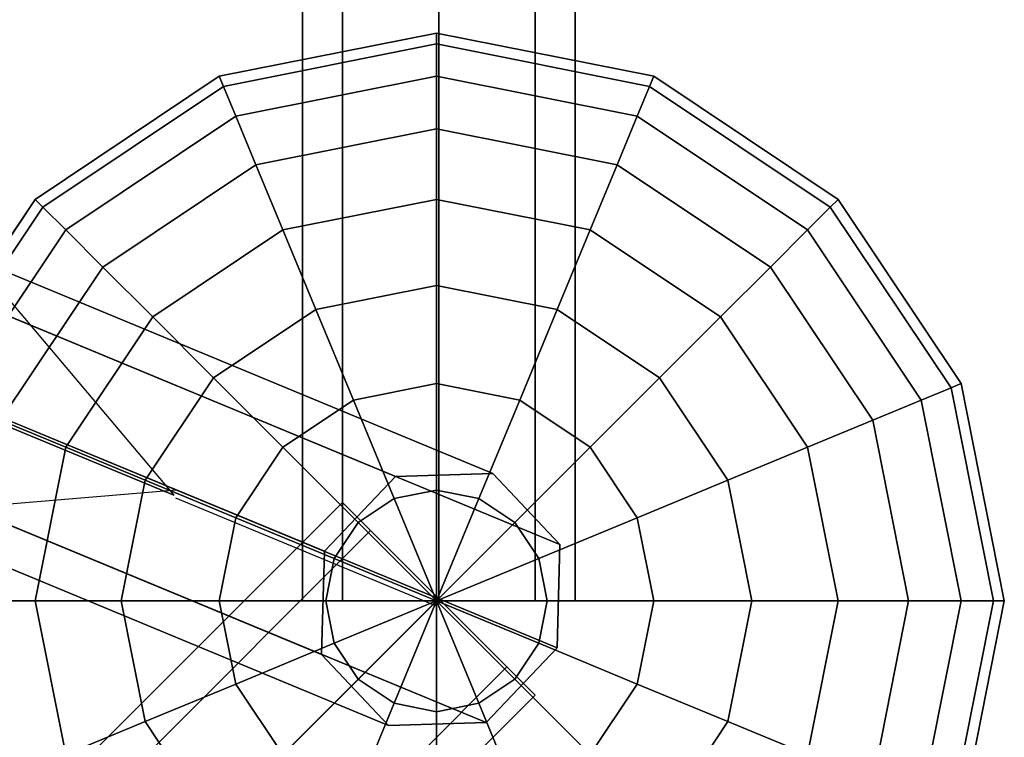
# Model space of a CAD drawing. Extents: x 2178 to 17102, y 164 to 12223.
# Drawn here: x 12146 to 12363, y 6894 to 7052 of the extents above; entities that cross this region are included whole.
import ezdxf

# ---------------------------------------------------------------- set-up
doc = ezdxf.new("R2010")
doc.units = 0
doc.header["$LTSCALE"] = 350
doc.header["$MEASUREMENT"] = 0
doc.layers.add('SPACEBALL-L-03', color=7, linetype='CONTINUOUS')

msp = doc.modelspace()

# ---------------------------------------------------------------- linework, layer by layer
at = {"layer": 'SPACEBALL-L-03'}
for p, q in [((12208.21582, 8884.34192), (12208.21582, 6924.34192)), ((12208.21582, 6924.34192), (12208.21582, 8884.34192)), ((12217.00262, 8884.34192), (12217.00262, 6924.34192)), ((12217.00262, 6924.34192), (12217.00262, 8884.34192)), ((12217.00262, 8884.34192), (12217.00262, 6924.34192)), ((12217.00262, 6924.34192), (12217.00262, 8884.34192)), ((12238.21582, 6924.34192), (12238.21582, 8884.34192)), ((12238.21582, 8884.34192), (12238.21582, 6924.34192)), ((12238.21582, 6924.34192), (12238.21582, 8884.34192)), ((12238.21582, 8884.34192), (12238.21582, 6924.34192)), ((12259.42902, 8884.34192), (12259.42902, 6924.34192)), ((12259.42902, 6924.34192), (12259.42902, 8884.34192)), ((12259.42902, 8884.34192), (12259.42902, 6924.34192)), ((12259.42902, 6924.34192), (12259.42902, 8884.34192)), ((12268.21582, 8884.34192), (12268.21582, 6924.34192)), ((12268.21582, 6924.34192), (12268.21582, 8884.34192)), ((11386.91114, 7885.89117), (12179.91218, 6947.60671)), ((12179.91218, 6947.60671), (11170.7253, 7365.62561)), ((11170.7253, 7365.62561), (12179.91218, 6947.60671)), ((11535.83789, 7238.72161), (12228.65637, 6951.7468)), ((12228.65637, 6951.7468), (11535.83789, 7238.72161)), ((12228.65637, 6951.7468), (11535.83789, 7238.72161)), ((11535.83789, 7238.72161), (12228.65637, 6951.7468)), ((12250.12619, 6952.36447), (11557.30771, 7239.33928)), ((11557.30771, 7239.33928), (12250.12619, 6952.36447)), ((12250.12619, 6952.36447), (11557.30771, 7239.33928)), ((11557.30771, 7239.33928), (12250.12619, 6952.36447)), ((12264.87088, 6936.74625), (11572.0524, 7223.72106)), ((11572.0524, 7223.72106), (12264.87088, 6936.74625)), ((11572.0524, 7223.72106), (12264.87088, 6936.74625)), ((12264.87088, 6936.74625), (11572.0524, 7223.72106)), ((12213.03816, 6935.25507), (11520.21968, 7222.22988)), ((11520.21968, 7222.22988), (12213.03816, 6935.25507)), ((12213.03816, 6935.25507), (11520.21968, 7222.22988)), ((11520.21968, 7222.22988), (12213.03816, 6935.25507)), ((12212.42049, 6912.54991), (11519.60201, 7199.52472)), ((11519.60201, 7199.52472), (12212.42049, 6912.54991)), ((12212.42049, 6912.54991), (11519.60201, 7199.52472)), ((11519.60201, 7199.52472), (12212.42049, 6912.54991)), ((12264.25321, 6914.0411), (11571.43473, 7201.01591)), ((11571.43473, 7201.01591), (12264.25321, 6914.0411)), ((12264.25321, 6914.0411), (11571.43473, 7201.01591)), ((11571.43473, 7201.01591), (12264.25321, 6914.0411)), ((12248.635, 6897.54936), (11555.81652, 7184.52418)), ((11555.81652, 7184.52418), (12248.635, 6897.54936)), ((12248.635, 6897.54936), (11555.81652, 7184.52418)), ((11555.81652, 7184.52418), (12248.635, 6897.54936)), ((12227.16518, 6896.93169), (11534.3467, 7183.90651)), ((11534.3467, 7183.90651), (12227.16518, 6896.93169)), ((12227.16518, 6896.93169), (11534.3467, 7183.90651)), ((11534.3467, 7183.90651), (12227.16518, 6896.93169)), ((12189.89616, 7039.82686), (12237.73159, 7049.34191)), ((12237.73159, 7049.34191), (12189.89616, 7039.82686)), ((12237.73159, 7049.34191), (12237.73159, 7046.94007)), ((12237.73159, 7046.94007), (12237.73159, 7049.34191)), ((12237.73159, 7046.94007), (12237.73159, 7049.34191)), ((12237.73159, 7049.34191), (12285.56702, 7039.82686)), ((12285.56702, 7039.82686), (12237.73159, 7049.34191)), ((12237.73159, 7049.34191), (12237.73159, 7046.94007)), ((12190.81531, 7037.60784), (12237.73159, 7046.94007)), ((12237.73159, 7046.94007), (12190.81531, 7037.60784)), ((12190.81531, 7037.60784), (12237.73159, 7046.94007)), ((12237.73159, 7046.94007), (12190.81531, 7037.60784)), ((12237.73159, 7046.94007), (12237.73159, 7039.82686)), ((12237.73159, 7039.82686), (12237.73159, 7046.94007)), ((12237.73159, 7039.82686), (12237.73159, 7046.94007)), ((12237.73159, 7046.94007), (12284.64788, 7037.60784)), ((12284.64788, 7037.60784), (12237.73159, 7046.94007)), ((12237.73159, 7046.94007), (12284.64788, 7037.60784)), ((12284.64788, 7037.60784), (12237.73159, 7046.94007)), ((12237.73159, 7046.94007), (12237.73159, 7039.82686)), ((12149.34324, 7012.73026), (12189.89616, 7039.82686)), ((12189.89616, 7039.82686), (12149.34324, 7012.73026)), ((12189.89616, 7039.82686), (12190.81531, 7037.60784)), ((12190.81531, 7037.60784), (12189.89616, 7039.82686)), ((12190.81531, 7037.60784), (12189.89616, 7039.82686)), ((12189.89616, 7039.82686), (12190.81531, 7037.60784)), ((12193.53742, 7031.03609), (12237.73159, 7039.82686)), ((12237.73159, 7039.82686), (12193.53742, 7031.03609)), ((12193.53742, 7031.03609), (12237.73159, 7039.82686)), ((12237.73159, 7039.82686), (12193.53742, 7031.03609)), ((12237.73159, 7039.82686), (12237.73159, 7028.27562)), ((12237.73159, 7028.27562), (12237.73159, 7039.82686)), ((12237.73159, 7028.27562), (12237.73159, 7039.82686)), ((12237.73159, 7039.82686), (12281.92577, 7031.03609)), ((12281.92577, 7031.03609), (12237.73159, 7039.82686)), ((12237.73159, 7039.82686), (12281.92577, 7031.03609)), ((12281.92577, 7031.03609), (12237.73159, 7039.82686)), ((12237.73159, 7039.82686), (12237.73159, 7028.27562)), ((12285.56702, 7039.82686), (12284.64788, 7037.60784)), ((12284.64788, 7037.60784), (12285.56702, 7039.82686)), ((12284.64788, 7037.60784), (12285.56702, 7039.82686)), ((12285.56702, 7039.82686), (12284.64788, 7037.60784)), ((12285.56702, 7039.82686), (12326.11994, 7012.73026)), ((12326.11994, 7012.73026), (12285.56702, 7039.82686)), ((12151.0416, 7011.0319), (12190.81531, 7037.60784)), ((12190.81531, 7037.60784), (12151.0416, 7011.0319)), ((12151.0416, 7011.0319), (12190.81531, 7037.60784)), ((12190.81531, 7037.60784), (12151.0416, 7011.0319)), ((12190.81531, 7037.60784), (12193.53742, 7031.03609)), ((12193.53742, 7031.03609), (12190.81531, 7037.60784)), ((12193.53742, 7031.03609), (12190.81531, 7037.60784)), ((12190.81531, 7037.60784), (12193.53742, 7031.03609)), ((12284.64788, 7037.60784), (12281.92577, 7031.03609)), ((12281.92577, 7031.03609), (12284.64788, 7037.60784)), ((12281.92577, 7031.03609), (12284.64788, 7037.60784)), ((12284.64788, 7037.60784), (12281.92577, 7031.03609)), ((12284.64788, 7037.60784), (12324.42158, 7011.0319)), ((12324.42158, 7011.0319), (12284.64788, 7037.60784)), ((12284.64788, 7037.60784), (12324.42158, 7011.0319)), ((12324.42158, 7011.0319), (12284.64788, 7037.60784)), ((12156.07141, 7006.0021), (12193.53742, 7031.03609)), ((12193.53742, 7031.03609), (12156.07141, 7006.0021)), ((12156.07141, 7006.0021), (12193.53742, 7031.03609)), ((12193.53742, 7031.03609), (12156.07141, 7006.0021)), ((12193.53742, 7031.03609), (12197.95789, 7020.36413)), ((12197.95789, 7020.36413), (12193.53742, 7031.03609)), ((12197.95789, 7020.36413), (12193.53742, 7031.03609)), ((12193.53742, 7031.03609), (12197.95789, 7020.36413)), ((12281.92577, 7031.03609), (12277.5053, 7020.36413)), ((12277.5053, 7020.36413), (12281.92577, 7031.03609)), ((12277.5053, 7020.36413), (12281.92577, 7031.03609)), ((12281.92577, 7031.03609), (12277.5053, 7020.36413)), ((12281.92577, 7031.03609), (12319.39178, 7006.0021)), ((12319.39178, 7006.0021), (12281.92577, 7031.03609)), ((12281.92577, 7031.03609), (12319.39178, 7006.0021)), ((12319.39178, 7006.0021), (12281.92577, 7031.03609)), ((12197.95789, 7020.36413), (12237.73159, 7028.27562)), ((12237.73159, 7028.27562), (12197.95789, 7020.36413)), ((12197.95789, 7020.36413), (12237.73159, 7028.27562)), ((12237.73159, 7028.27562), (12197.95789, 7020.36413)), ((12237.73159, 7028.27562), (12237.73159, 7012.73026)), ((12237.73159, 7012.73026), (12237.73159, 7028.27562)), ((12237.73159, 7012.73026), (12237.73159, 7028.27562)), ((12237.73159, 7028.27562), (12277.5053, 7020.36413)), ((12277.5053, 7020.36413), (12237.73159, 7028.27562)), ((12237.73159, 7028.27562), (12277.5053, 7020.36413)), ((12277.5053, 7020.36413), (12237.73159, 7028.27562)), ((12237.73159, 7028.27562), (12237.73159, 7012.73026)), ((12164.23937, 6997.83414), (12197.95789, 7020.36413)), ((12197.95789, 7020.36413), (12164.23937, 6997.83414)), ((12164.23937, 6997.83414), (12197.95789, 7020.36413)), ((12197.95789, 7020.36413), (12164.23937, 6997.83414)), ((12197.95789, 7020.36413), (12203.90684, 7006.0021)), ((12203.90684, 7006.0021), (12197.95789, 7020.36413)), ((12203.90684, 7006.0021), (12197.95789, 7020.36413)), ((12197.95789, 7020.36413), (12203.90684, 7006.0021)), ((12277.5053, 7020.36413), (12271.55635, 7006.0021)), ((12271.55635, 7006.0021), (12277.5053, 7020.36413)), ((12271.55635, 7006.0021), (12277.5053, 7020.36413)), ((12277.5053, 7020.36413), (12271.55635, 7006.0021)), ((12277.5053, 7020.36413), (12311.22382, 6997.83414)), ((12311.22382, 6997.83414), (12277.5053, 7020.36413)), ((12277.5053, 7020.36413), (12311.22382, 6997.83414)), ((12311.22382, 6997.83414), (12277.5053, 7020.36413)), ((12122.24665, 6972.17734), (12149.34324, 7012.73026)), ((12149.34324, 7012.73026), (12122.24665, 6972.17734)), ((12124.46566, 6971.2582), (12151.0416, 7011.0319)), ((12151.0416, 7011.0319), (12124.46566, 6971.2582)), ((12124.46566, 6971.2582), (12151.0416, 7011.0319)), ((12151.0416, 7011.0319), (12124.46566, 6971.2582)), ((12149.34324, 7012.73026), (12151.0416, 7011.0319)), ((12151.0416, 7011.0319), (12149.34324, 7012.73026)), ((12151.0416, 7011.0319), (12149.34324, 7012.73026)), ((12149.34324, 7012.73026), (12151.0416, 7011.0319)), ((12151.0416, 7011.0319), (12156.07141, 7006.0021)), ((12156.07141, 7006.0021), (12151.0416, 7011.0319)), ((12156.07141, 7006.0021), (12151.0416, 7011.0319)), ((12151.0416, 7011.0319), (12156.07141, 7006.0021)), ((12203.90684, 7006.0021), (12237.73159, 7012.73026)), ((12237.73159, 7012.73026), (12203.90684, 7006.0021)), ((12203.90684, 7006.0021), (12237.73159, 7012.73026)), ((12237.73159, 7012.73026), (12203.90684, 7006.0021)), ((12237.73159, 7012.73026), (12237.73159, 6993.78819)), ((12237.73159, 6993.78819), (12237.73159, 7012.73026)), ((12237.73159, 6993.78819), (12237.73159, 7012.73026)), ((12237.73159, 7012.73026), (12271.55635, 7006.0021)), ((12271.55635, 7006.0021), (12237.73159, 7012.73026)), ((12237.73159, 7012.73026), (12271.55635, 7006.0021)), ((12271.55635, 7006.0021), (12237.73159, 7012.73026)), ((12237.73159, 7012.73026), (12237.73159, 6993.78819)), ((12324.42158, 7011.0319), (12319.39178, 7006.0021)), ((12319.39178, 7006.0021), (12324.42158, 7011.0319)), ((12319.39178, 7006.0021), (12324.42158, 7011.0319)), ((12324.42158, 7011.0319), (12319.39178, 7006.0021)), ((12326.11994, 7012.73026), (12324.42158, 7011.0319)), ((12324.42158, 7011.0319), (12326.11994, 7012.73026)), ((12324.42158, 7011.0319), (12326.11994, 7012.73026)), ((12326.11994, 7012.73026), (12324.42158, 7011.0319)), ((12324.42158, 7011.0319), (12350.99752, 6971.2582)), ((12350.99752, 6971.2582), (12324.42158, 7011.0319)), ((12324.42158, 7011.0319), (12350.99752, 6971.2582)), ((12350.99752, 6971.2582), (12324.42158, 7011.0319)), ((12326.11994, 7012.73026), (12353.21653, 6972.17734)), ((12353.21653, 6972.17734), (12326.11994, 7012.73026)), ((12131.03742, 6968.53609), (12156.07141, 7006.0021)), ((12156.07141, 7006.0021), (12131.03742, 6968.53609)), ((12131.03742, 6968.53609), (12156.07141, 7006.0021)), ((12156.07141, 7006.0021), (12131.03742, 6968.53609)), ((12156.07141, 7006.0021), (12164.23937, 6997.83414)), ((12164.23937, 6997.83414), (12156.07141, 7006.0021)), ((12164.23937, 6997.83414), (12156.07141, 7006.0021)), ((12156.07141, 7006.0021), (12164.23937, 6997.83414)), ((12175.23159, 6986.84191), (12203.90684, 7006.0021)), ((12203.90684, 7006.0021), (12175.23159, 6986.84191)), ((12175.23159, 6986.84191), (12203.90684, 7006.0021)), ((12203.90684, 7006.0021), (12175.23159, 6986.84191)), ((12203.90684, 7006.0021), (12211.15565, 6988.50191)), ((12211.15565, 6988.50191), (12203.90684, 7006.0021)), ((12211.15565, 6988.50191), (12203.90684, 7006.0021)), ((12203.90684, 7006.0021), (12211.15565, 6988.50191)), ((12271.55635, 7006.0021), (12264.30753, 6988.50191)), ((12264.30753, 6988.50191), (12271.55635, 7006.0021)), ((12264.30753, 6988.50191), (12271.55635, 7006.0021)), ((12271.55635, 7006.0021), (12264.30753, 6988.50191)), ((12271.55635, 7006.0021), (12300.23159, 6986.84191)), ((12300.23159, 6986.84191), (12271.55635, 7006.0021)), ((12271.55635, 7006.0021), (12300.23159, 6986.84191)), ((12300.23159, 6986.84191), (12271.55635, 7006.0021)), ((12319.39178, 7006.0021), (12311.22382, 6997.83414)), ((12311.22382, 6997.83414), (12319.39178, 7006.0021)), ((12311.22382, 6997.83414), (12319.39178, 7006.0021)), ((12319.39178, 7006.0021), (12311.22382, 6997.83414)), ((12319.39178, 7006.0021), (12344.42577, 6968.53609)), ((12344.42577, 6968.53609), (12319.39178, 7006.0021)), ((12319.39178, 7006.0021), (12344.42577, 6968.53609)), ((12344.42577, 6968.53609), (12319.39178, 7006.0021)), ((12141.70937, 6964.11562), (12164.23937, 6997.83414)), ((12164.23937, 6997.83414), (12141.70937, 6964.11562)), ((12141.70937, 6964.11562), (12164.23937, 6997.83414)), ((12164.23937, 6997.83414), (12141.70937, 6964.11562)), ((12164.23937, 6997.83414), (12175.23159, 6986.84191)), ((12175.23159, 6986.84191), (12164.23937, 6997.83414)), ((12175.23159, 6986.84191), (12164.23937, 6997.83414)), ((12164.23937, 6997.83414), (12175.23159, 6986.84191)), ((12311.22382, 6997.83414), (12300.23159, 6986.84191)), ((12300.23159, 6986.84191), (12311.22382, 6997.83414)), ((12300.23159, 6986.84191), (12311.22382, 6997.83414)), ((12311.22382, 6997.83414), (12300.23159, 6986.84191)), ((12311.22382, 6997.83414), (12333.75381, 6964.11562)), ((12333.75381, 6964.11562), (12311.22382, 6997.83414)), ((12311.22382, 6997.83414), (12333.75381, 6964.11562)), ((12333.75381, 6964.11562), (12311.22382, 6997.83414)), ((12211.15565, 6988.50191), (12237.73159, 6993.78819)), ((12237.73159, 6993.78819), (12211.15565, 6988.50191)), ((12211.15565, 6988.50191), (12237.73159, 6993.78819)), ((12237.73159, 6993.78819), (12211.15565, 6988.50191)), ((12237.73159, 6993.78819), (12237.73159, 6972.17734)), ((12237.73159, 6972.17734), (12237.73159, 6993.78819)), ((12237.73159, 6972.17734), (12237.73159, 6993.78819)), ((12237.73159, 6993.78819), (12264.30753, 6988.50191)), ((12264.30753, 6988.50191), (12237.73159, 6993.78819)), ((12237.73159, 6993.78819), (12264.30753, 6988.50191)), ((12264.30753, 6988.50191), (12237.73159, 6993.78819)), ((12237.73159, 6993.78819), (12237.73159, 6972.17734)), ((12188.62566, 6973.44785), (12211.15565, 6988.50191)), ((12211.15565, 6988.50191), (12188.62566, 6973.44785)), ((12188.62566, 6973.44785), (12211.15565, 6988.50191)), ((12211.15565, 6988.50191), (12188.62566, 6973.44785)), ((12211.15565, 6988.50191), (12219.42577, 6968.53609)), ((12219.42577, 6968.53609), (12211.15565, 6988.50191)), ((12219.42577, 6968.53609), (12211.15565, 6988.50191)), ((12211.15565, 6988.50191), (12219.42577, 6968.53609)), ((12264.30753, 6988.50191), (12256.03742, 6968.53609)), ((12256.03742, 6968.53609), (12264.30753, 6988.50191)), ((12256.03742, 6968.53609), (12264.30753, 6988.50191)), ((12264.30753, 6988.50191), (12256.03742, 6968.53609)), ((12264.30753, 6988.50191), (12286.83753, 6973.44785)), ((12286.83753, 6973.44785), (12264.30753, 6988.50191)), ((12264.30753, 6988.50191), (12286.83753, 6973.44785)), ((12286.83753, 6973.44785), (12264.30753, 6988.50191)), ((12156.07141, 6958.16667), (12175.23159, 6986.84191)), ((12175.23159, 6986.84191), (12156.07141, 6958.16667)), ((12156.07141, 6958.16667), (12175.23159, 6986.84191)), ((12175.23159, 6986.84191), (12156.07141, 6958.16667)), ((12175.23159, 6986.84191), (12188.62566, 6973.44785)), ((12188.62566, 6973.44785), (12175.23159, 6986.84191)), ((12188.62566, 6973.44785), (12175.23159, 6986.84191)), ((12175.23159, 6986.84191), (12188.62566, 6973.44785)), ((12300.23159, 6986.84191), (12286.83753, 6973.44785)), ((12286.83753, 6973.44785), (12300.23159, 6986.84191)), ((12286.83753, 6973.44785), (12300.23159, 6986.84191)), ((12300.23159, 6986.84191), (12286.83753, 6973.44785)), ((12300.23159, 6986.84191), (12319.39178, 6958.16667)), ((12319.39178, 6958.16667), (12300.23159, 6986.84191)), ((12300.23159, 6986.84191), (12319.39178, 6958.16667)), ((12319.39178, 6958.16667), (12300.23159, 6986.84191)), ((12173.5716, 6950.91785), (12188.62566, 6973.44785)), ((12188.62566, 6973.44785), (12173.5716, 6950.91785)), ((12173.5716, 6950.91785), (12188.62566, 6973.44785)), ((12188.62566, 6973.44785), (12173.5716, 6950.91785)), ((12188.62566, 6973.44785), (12203.90684, 6958.16667)), ((12203.90684, 6958.16667), (12188.62566, 6973.44785)), ((12203.90684, 6958.16667), (12188.62566, 6973.44785)), ((12188.62566, 6973.44785), (12203.90684, 6958.16667)), ((12219.42577, 6968.53609), (12237.73159, 6972.17734)), ((12237.73159, 6972.17734), (12219.42577, 6968.53609)), ((12219.42577, 6968.53609), (12237.73159, 6972.17734)), ((12237.73159, 6972.17734), (12219.42577, 6968.53609)), ((12237.73159, 6972.17734), (12237.73159, 6948.7282)), ((12237.73159, 6948.7282), (12237.73159, 6972.17734)), ((12237.73159, 6948.7282), (12237.73159, 6972.17734)), ((12237.73159, 6972.17734), (12256.03742, 6968.53609)), ((12256.03742, 6968.53609), (12237.73159, 6972.17734)), ((12237.73159, 6972.17734), (12256.03742, 6968.53609)), ((12256.03742, 6968.53609), (12237.73159, 6972.17734)), ((12237.73159, 6972.17734), (12237.73159, 6948.7282)), ((12286.83753, 6973.44785), (12271.55635, 6958.16667)), ((12271.55635, 6958.16667), (12286.83753, 6973.44785)), ((12271.55635, 6958.16667), (12286.83753, 6973.44785)), ((12286.83753, 6973.44785), (12271.55635, 6958.16667)), ((12286.83753, 6973.44785), (12301.89159, 6950.91785)), ((12301.89159, 6950.91785), (12286.83753, 6973.44785)), ((12286.83753, 6973.44785), (12301.89159, 6950.91785)), ((12301.89159, 6950.91785), (12286.83753, 6973.44785)), ((12353.21653, 6972.17734), (12350.99752, 6971.2582)), ((12350.99752, 6971.2582), (12353.21653, 6972.17734)), ((12350.99752, 6971.2582), (12353.21653, 6972.17734)), ((12353.21653, 6972.17734), (12350.99752, 6971.2582)), ((12353.21653, 6972.17734), (12362.73159, 6924.34191)), ((12362.73159, 6924.34191), (12353.21653, 6972.17734)), ((12350.99752, 6971.2582), (12344.42577, 6968.53609)), ((12344.42577, 6968.53609), (12350.99752, 6971.2582)), ((12344.42577, 6968.53609), (12350.99752, 6971.2582)), ((12350.99752, 6971.2582), (12344.42577, 6968.53609)), ((12350.99752, 6971.2582), (12360.32975, 6924.34191)), ((12360.32975, 6924.34191), (12350.99752, 6971.2582)), ((12350.99752, 6971.2582), (12360.32975, 6924.34191)), ((12360.32975, 6924.34191), (12350.99752, 6971.2582)), ((12203.90684, 6958.16667), (12219.42577, 6968.53609)), ((12219.42577, 6968.53609), (12203.90684, 6958.16667)), ((12203.90684, 6958.16667), (12219.42577, 6968.53609)), ((12219.42577, 6968.53609), (12203.90684, 6958.16667)), ((12219.42577, 6968.53609), (12228.39936, 6946.87191)), ((12228.39936, 6946.87191), (12219.42577, 6968.53609)), ((12228.39936, 6946.87191), (12219.42577, 6968.53609)), ((12219.42577, 6968.53609), (12228.39936, 6946.87191)), ((12256.03742, 6968.53609), (12247.06382, 6946.87191)), ((12247.06382, 6946.87191), (12256.03742, 6968.53609)), ((12247.06382, 6946.87191), (12256.03742, 6968.53609)), ((12256.03742, 6968.53609), (12247.06382, 6946.87191)), ((12256.03742, 6968.53609), (12271.55635, 6958.16667)), ((12271.55635, 6958.16667), (12256.03742, 6968.53609)), ((12256.03742, 6968.53609), (12271.55635, 6958.16667)), ((12271.55635, 6958.16667), (12256.03742, 6968.53609)), ((12344.42577, 6968.53609), (12333.75381, 6964.11562)), ((12333.75381, 6964.11562), (12344.42577, 6968.53609)), ((12333.75381, 6964.11562), (12344.42577, 6968.53609)), ((12344.42577, 6968.53609), (12333.75381, 6964.11562)), ((12344.42577, 6968.53609), (12353.21653, 6924.34191)), ((12353.21653, 6924.34191), (12344.42577, 6968.53609)), ((12344.42577, 6968.53609), (12353.21653, 6924.34191)), ((12353.21653, 6924.34191), (12344.42577, 6968.53609)), ((12156.07141, 6958.16667), (12141.70937, 6964.11562)), ((12141.70937, 6964.11562), (12156.07141, 6958.16667)), ((12141.70937, 6964.11562), (12156.07141, 6958.16667)), ((12156.07141, 6958.16667), (12141.70937, 6964.11562)), ((12333.75381, 6964.11562), (12319.39178, 6958.16667)), ((12319.39178, 6958.16667), (12333.75381, 6964.11562)), ((12319.39178, 6958.16667), (12333.75381, 6964.11562)), ((12333.75381, 6964.11562), (12319.39178, 6958.16667)), ((12333.75381, 6964.11562), (12341.66529, 6924.34191)), ((12341.66529, 6924.34191), (12333.75381, 6964.11562)), ((12333.75381, 6964.11562), (12341.66529, 6924.34191)), ((12341.66529, 6924.34191), (12333.75381, 6964.11562)), ((12149.34324, 6924.34191), (12156.07141, 6958.16667)), ((12156.07141, 6958.16667), (12149.34324, 6924.34191)), ((12149.34324, 6924.34191), (12156.07141, 6958.16667)), ((12156.07141, 6958.16667), (12149.34324, 6924.34191)), ((12173.5716, 6950.91785), (12156.07141, 6958.16667)), ((12156.07141, 6958.16667), (12173.5716, 6950.91785)), ((12156.07141, 6958.16667), (12173.5716, 6950.91785)), ((12173.5716, 6950.91785), (12156.07141, 6958.16667)), ((12193.53742, 6942.64774), (12203.90684, 6958.16667)), ((12203.90684, 6958.16667), (12193.53742, 6942.64774)), ((12193.53742, 6942.64774), (12203.90684, 6958.16667)), ((12203.90684, 6958.16667), (12193.53742, 6942.64774)), ((12203.90684, 6958.16667), (12220.48788, 6941.58563)), ((12220.48788, 6941.58563), (12203.90684, 6958.16667)), ((12220.48788, 6941.58563), (12203.90684, 6958.16667)), ((12203.90684, 6958.16667), (12220.48788, 6941.58563)), ((12271.55635, 6958.16667), (12254.9753, 6941.58563)), ((12254.9753, 6941.58563), (12271.55635, 6958.16667)), ((12254.9753, 6941.58563), (12271.55635, 6958.16667)), ((12271.55635, 6958.16667), (12254.9753, 6941.58563)), ((12271.55635, 6958.16667), (12281.92577, 6942.64774)), ((12281.92577, 6942.64774), (12271.55635, 6958.16667)), ((12271.55635, 6958.16667), (12281.92577, 6942.64774)), ((12281.92577, 6942.64774), (12271.55635, 6958.16667)), ((12319.39178, 6958.16667), (12301.89159, 6950.91785)), ((12301.89159, 6950.91785), (12319.39178, 6958.16667)), ((12301.89159, 6950.91785), (12319.39178, 6958.16667)), ((12319.39178, 6958.16667), (12301.89159, 6950.91785)), ((12319.39178, 6958.16667), (12326.11994, 6924.34191)), ((12326.11994, 6924.34191), (12319.39178, 6958.16667)), ((12319.39178, 6958.16667), (12326.11994, 6924.34191)), ((12326.11994, 6924.34191), (12319.39178, 6958.16667)), ((12228.65637, 6951.7468), (12250.12619, 6952.36447)), ((12250.12619, 6952.36447), (12228.65637, 6951.7468)), ((12250.12619, 6952.36447), (12264.87088, 6936.74625)), ((12264.87088, 6936.74625), (12250.12619, 6952.36447)), ((12168.28531, 6924.34191), (12173.5716, 6950.91785)), ((12173.5716, 6950.91785), (12168.28531, 6924.34191)), ((12168.28531, 6924.34191), (12173.5716, 6950.91785)), ((12173.5716, 6950.91785), (12168.28531, 6924.34191)), ((12193.53742, 6942.64774), (12173.5716, 6950.91785)), ((12173.5716, 6950.91785), (12193.53742, 6942.64774)), ((12173.5716, 6950.91785), (12193.53742, 6942.64774)), ((12193.53742, 6942.64774), (12173.5716, 6950.91785)), ((12213.03816, 6935.25507), (12228.65637, 6951.7468)), ((12228.65637, 6951.7468), (12213.03816, 6935.25507)), ((12301.89159, 6950.91785), (12281.92577, 6942.64774)), ((12281.92577, 6942.64774), (12301.89159, 6950.91785)), ((12281.92577, 6942.64774), (12301.89159, 6950.91785)), ((12301.89159, 6950.91785), (12281.92577, 6942.64774)), ((12301.89159, 6950.91785), (12307.17787, 6924.34191)), ((12307.17787, 6924.34191), (12301.89159, 6950.91785)), ((12301.89159, 6950.91785), (12307.17787, 6924.34191)), ((12307.17787, 6924.34191), (12301.89159, 6950.91785)), ((10956.19269, 6846.04484), (12180.39641, 6948.77572)), ((12228.39936, 6946.87191), (12237.73159, 6948.7282)), ((12237.73159, 6948.7282), (12228.39936, 6946.87191)), ((12228.39936, 6946.87191), (12237.73159, 6948.7282)), ((12237.73159, 6948.7282), (12228.39936, 6946.87191)), ((12237.73159, 6948.7282), (12237.73159, 6924.34191)), ((12237.73159, 6924.34191), (12237.73159, 6948.7282)), ((12237.73159, 6924.34191), (12237.73159, 6948.7282)), ((12237.73159, 6948.7282), (12247.06382, 6946.87191)), ((12247.06382, 6946.87191), (12237.73159, 6948.7282)), ((12237.73159, 6948.7282), (12247.06382, 6946.87191)), ((12247.06382, 6946.87191), (12237.73159, 6948.7282)), ((12237.73159, 6948.7282), (12237.73159, 6924.34191)), ((10831.05638, 5560.0931), (12216.98567, 6946.02239)), ((12216.98567, 6946.02239), (10831.05638, 5560.0931)), ((12237.7316, 6923.1729), (12180.3338, 6946.97135)), ((12223.19887, 6939.80919), (12216.98567, 6946.02239)), ((12216.98567, 6946.02239), (12223.19887, 6939.80919)), ((12220.48788, 6941.58563), (12228.39936, 6946.87191)), ((12228.39936, 6946.87191), (12220.48788, 6941.58563)), ((12220.48788, 6941.58563), (12228.39936, 6946.87191)), ((12228.39936, 6946.87191), (12220.48788, 6941.58563)), ((12228.39936, 6946.87191), (12237.73159, 6924.34191)), ((12237.73159, 6924.34191), (12228.39936, 6946.87191)), ((12237.73159, 6924.34191), (12228.39936, 6946.87191)), ((12228.39936, 6946.87191), (12237.73159, 6924.34191)), ((12247.06382, 6946.87191), (12237.73159, 6924.34191)), ((12237.73159, 6924.34191), (12247.06382, 6946.87191)), ((12237.73159, 6924.34191), (12247.06382, 6946.87191)), ((12247.06382, 6946.87191), (12237.73159, 6924.34191)), ((12247.06382, 6946.87191), (12254.9753, 6941.58563)), ((12254.9753, 6941.58563), (12247.06382, 6946.87191)), ((12247.06382, 6946.87191), (12254.9753, 6941.58563)), ((12254.9753, 6941.58563), (12247.06382, 6946.87191)), ((12189.89616, 6924.34191), (12193.53742, 6942.64774)), ((12193.53742, 6942.64774), (12189.89616, 6924.34191)), ((12189.89616, 6924.34191), (12193.53742, 6942.64774)), ((12193.53742, 6942.64774), (12189.89616, 6924.34191)), ((12215.2016, 6933.67414), (12193.53742, 6942.64774)), ((12193.53742, 6942.64774), (12215.2016, 6933.67414)), ((12193.53742, 6942.64774), (12215.2016, 6933.67414)), ((12215.2016, 6933.67414), (12193.53742, 6942.64774)), ((12215.2016, 6933.67414), (12220.48788, 6941.58563)), ((12220.48788, 6941.58563), (12215.2016, 6933.67414)), ((12215.2016, 6933.67414), (12220.48788, 6941.58563)), ((12220.48788, 6941.58563), (12215.2016, 6933.67414)), ((12220.48788, 6941.58563), (12237.73159, 6924.34191)), ((12237.73159, 6924.34191), (12220.48788, 6941.58563)), ((12237.73159, 6924.34191), (12220.48788, 6941.58563)), ((12220.48788, 6941.58563), (12237.73159, 6924.34191)), ((12254.9753, 6941.58563), (12237.73159, 6924.34191)), ((12237.73159, 6924.34191), (12254.9753, 6941.58563)), ((12237.73159, 6924.34191), (12254.9753, 6941.58563)), ((12254.9753, 6941.58563), (12237.73159, 6924.34191)), ((12254.9753, 6941.58563), (12260.26159, 6933.67414)), ((12260.26159, 6933.67414), (12254.9753, 6941.58563)), ((12254.9753, 6941.58563), (12260.26159, 6933.67414)), ((12260.26159, 6933.67414), (12254.9753, 6941.58563)), ((12281.92577, 6942.64774), (12260.26159, 6933.67414)), ((12260.26159, 6933.67414), (12281.92577, 6942.64774)), ((12260.26159, 6933.67414), (12281.92577, 6942.64774)), ((12281.92577, 6942.64774), (12260.26159, 6933.67414)), ((12281.92577, 6942.64774), (12285.56702, 6924.34191)), ((12285.56702, 6924.34191), (12281.92577, 6942.64774)), ((12281.92577, 6942.64774), (12285.56702, 6924.34191)), ((12285.56702, 6924.34191), (12281.92577, 6942.64774)), ((10837.26958, 5553.8799), (12223.19887, 6939.80919)), ((12223.19887, 6939.80919), (10837.26958, 5553.8799)), ((10837.26958, 5553.8799), (12223.19887, 6939.80919)), ((12223.19887, 6939.80919), (10837.26958, 5553.8799)), ((12238.19887, 6924.80919), (12223.19887, 6939.80919)), ((12223.19887, 6939.80919), (12238.19887, 6924.80919)), ((12212.42049, 6912.54991), (12213.03816, 6935.25507)), ((12213.03816, 6935.25507), (12212.42049, 6912.54991)), ((12264.87088, 6936.74625), (12264.25321, 6914.0411)), ((12264.25321, 6914.0411), (12264.87088, 6936.74625)), ((12213.3453, 6924.34191), (12215.2016, 6933.67414)), ((12215.2016, 6933.67414), (12213.3453, 6924.34191)), ((12213.3453, 6924.34191), (12215.2016, 6933.67414)), ((12215.2016, 6933.67414), (12213.3453, 6924.34191)), ((12237.73159, 6924.34191), (12215.2016, 6933.67414)), ((12215.2016, 6933.67414), (12237.73159, 6924.34191)), ((12215.2016, 6933.67414), (12237.73159, 6924.34191)), ((12237.73159, 6924.34191), (12215.2016, 6933.67414)), ((12260.26159, 6933.67414), (12237.73159, 6924.34191)), ((12237.73159, 6924.34191), (12260.26159, 6933.67414)), ((12237.73159, 6924.34191), (12260.26159, 6933.67414)), ((12260.26159, 6933.67414), (12237.73159, 6924.34191)), ((12260.26159, 6933.67414), (12262.11788, 6924.34191)), ((12262.11788, 6924.34191), (12260.26159, 6933.67414)), ((12260.26159, 6933.67414), (12262.11788, 6924.34191)), ((12262.11788, 6924.34191), (12260.26159, 6933.67414)), ((12238.19887, 6924.80919), (10852.26958, 5538.8799)), ((10852.26958, 5538.8799), (12238.19887, 6924.80919)), ((12238.19887, 6924.80919), (10852.26958, 5538.8799)), ((10852.26958, 5538.8799), (12238.19887, 6924.80919)), ((12133.79789, 6924.34191), (12149.34324, 6924.34191)), ((12149.34324, 6924.34191), (12133.79789, 6924.34191)), ((12149.34324, 6924.34191), (12133.79789, 6924.34191)), ((12133.79789, 6924.34191), (12149.34324, 6924.34191)), ((12149.34324, 6924.34191), (12168.28531, 6924.34191)), ((12156.07141, 6890.51716), (12149.34324, 6924.34191)), ((12149.34324, 6924.34191), (12156.07141, 6890.51716)), ((12156.07141, 6890.51716), (12149.34324, 6924.34191)), ((12168.28531, 6924.34191), (12149.34324, 6924.34191)), ((12149.34324, 6924.34191), (12156.07141, 6890.51716)), ((12168.28531, 6924.34191), (12149.34324, 6924.34191)), ((12149.34324, 6924.34191), (12168.28531, 6924.34191)), ((12168.28531, 6924.34191), (12189.89616, 6924.34191)), ((12173.5716, 6897.76597), (12168.28531, 6924.34191)), ((12168.28531, 6924.34191), (12173.5716, 6897.76597)), ((12173.5716, 6897.76597), (12168.28531, 6924.34191)), ((12189.89616, 6924.34191), (12168.28531, 6924.34191)), ((12168.28531, 6924.34191), (12173.5716, 6897.76597)), ((12189.89616, 6924.34191), (12168.28531, 6924.34191)), ((12168.28531, 6924.34191), (12189.89616, 6924.34191)), ((12189.89616, 6924.34191), (12213.3453, 6924.34191)), ((12193.53742, 6906.03609), (12189.89616, 6924.34191)), ((12189.89616, 6924.34191), (12193.53742, 6906.03609)), ((12193.53742, 6906.03609), (12189.89616, 6924.34191)), ((12213.3453, 6924.34191), (12189.89616, 6924.34191)), ((12189.89616, 6924.34191), (12193.53742, 6906.03609)), ((12213.3453, 6924.34191), (12189.89616, 6924.34191)), ((12189.89616, 6924.34191), (12213.3453, 6924.34191)), ((12208.21582, 6924.34192), (12217.00262, 6924.34192)), ((12217.00262, 6924.34192), (12208.21582, 6924.34192)), ((12213.3453, 6924.34191), (12237.73159, 6924.34191)), ((12215.2016, 6915.00968), (12213.3453, 6924.34191)), ((12213.3453, 6924.34191), (12215.2016, 6915.00968)), ((12215.2016, 6915.00968), (12213.3453, 6924.34191)), ((12237.73159, 6924.34191), (12213.3453, 6924.34191)), ((12213.3453, 6924.34191), (12215.2016, 6915.00968)), ((12237.73159, 6924.34191), (12213.3453, 6924.34191)), ((12213.3453, 6924.34191), (12237.73159, 6924.34191)), ((12215.2016, 6915.00968), (12237.73159, 6924.34191)), ((12237.73159, 6924.34191), (12215.2016, 6915.00968)), ((12237.73159, 6924.34191), (12215.2016, 6915.00968)), ((12215.2016, 6915.00968), (12237.73159, 6924.34191)), ((12217.00262, 6924.34192), (12238.21582, 6924.34192)), ((12238.21582, 6924.34192), (12217.00262, 6924.34192)), ((12220.48788, 6907.0982), (12237.73159, 6924.34191)), ((12237.73159, 6924.34191), (12220.48788, 6907.0982)), ((12237.73159, 6924.34191), (12220.48788, 6907.0982)), ((12220.48788, 6907.0982), (12237.73159, 6924.34191)), ((12228.39936, 6901.81192), (12237.73159, 6924.34191)), ((12237.73159, 6924.34191), (12228.39936, 6901.81192)), ((12237.73159, 6924.34191), (12228.39936, 6901.81192)), ((12228.39936, 6901.81192), (12237.73159, 6924.34191)), ((12237.73159, 6924.34191), (12237.73159, 6924.34191)), ((12237.73159, 6924.34191), (12237.73159, 6924.34191)), ((12237.73159, 6924.34191), (12237.73159, 6924.34191)), ((12237.73159, 6924.34191), (12237.73159, 6924.34191)), ((12237.73159, 6924.34191), (12237.73159, 6924.34191)), ((12237.73159, 6924.34191), (12237.73159, 6924.34191)), ((12237.73159, 6924.34191), (12237.73159, 6924.34191)), ((12237.73159, 6924.34191), (12237.73159, 6924.34191)), ((12237.73159, 6924.34191), (12237.73159, 6924.34191)), ((12237.73159, 6924.34191), (12237.73159, 6924.34191)), ((12237.73159, 6924.34191), (12237.73159, 6924.34191)), ((12237.73159, 6924.34191), (12237.73159, 6924.34191)), ((12262.11788, 6924.34191), (12237.73159, 6924.34191)), ((12237.73159, 6924.34191), (12237.73159, 6924.34191)), ((12237.73159, 6924.34191), (12262.11788, 6924.34191)), ((12237.73159, 6924.34191), (12237.73159, 6924.34191)), ((12260.26159, 6915.00968), (12237.73159, 6924.34191)), ((12237.73159, 6924.34191), (12237.73159, 6924.34191)), ((12237.73159, 6924.34191), (12262.11788, 6924.34191)), ((12237.73159, 6924.34191), (12260.26159, 6915.00968)), ((12262.11788, 6924.34191), (12237.73159, 6924.34191)), ((12237.73159, 6924.34191), (12237.73159, 6924.34191)), ((12254.9753, 6907.0982), (12237.73159, 6924.34191)), ((12237.73159, 6924.34191), (12237.73159, 6924.34191)), ((12237.73159, 6924.34191), (12260.26159, 6915.00968)), ((12237.73159, 6924.34191), (12254.9753, 6907.0982)), ((12260.26159, 6915.00968), (12237.73159, 6924.34191)), ((12237.73159, 6924.34191), (12237.73159, 6924.34191)), ((12247.06382, 6901.81192), (12237.73159, 6924.34191)), ((12237.73159, 6924.34191), (12237.73159, 6924.34191)), ((12237.73159, 6924.34191), (12254.9753, 6907.0982)), ((12237.73159, 6924.34191), (12247.06382, 6901.81192)), ((12254.9753, 6907.0982), (12237.73159, 6924.34191)), ((12237.73159, 6924.34191), (12237.73159, 6924.34191)), ((12237.73159, 6899.95562), (12237.73159, 6924.34191)), ((12237.73159, 6924.34191), (12237.73159, 6924.34191)), ((12237.73159, 6924.34191), (12247.06382, 6901.81192)), ((12237.73159, 6924.34191), (12237.73159, 6899.95562)), ((12247.06382, 6901.81192), (12237.73159, 6924.34191)), ((12237.73159, 6924.34191), (12237.73159, 6924.34191)), ((12237.73159, 6924.34191), (12237.73159, 6924.34191)), ((12237.73159, 6924.34191), (12237.73159, 6899.95562)), ((12237.73159, 6899.95562), (12237.73159, 6924.34191)), ((12237.73159, 6924.34191), (12237.73159, 6924.34191)), ((12237.73159, 6924.34191), (12237.73159, 6924.34191)), ((12237.73159, 6924.34191), (12237.73159, 6924.34191)), ((12237.73159, 6924.34191), (12237.73159, 6924.34191)), ((12237.73159, 6924.34191), (12237.73159, 6924.34191)), ((12237.73159, 6924.34191), (12237.73159, 6924.34191)), ((12237.73159, 6924.34191), (12237.73159, 6924.34191)), ((12237.73159, 6924.34191), (12237.73159, 6924.34191)), ((12237.73159, 6924.34191), (12237.73159, 6924.34191)), ((12238.19887, 6924.80919), (12253.19887, 6909.80919)), ((12253.19887, 6909.80919), (12238.19887, 6924.80919)), ((12259.42902, 6924.34192), (12238.21582, 6924.34192)), ((12238.21582, 6924.34192), (12259.42902, 6924.34192)), ((12268.21582, 6924.34192), (12259.42902, 6924.34192)), ((12259.42902, 6924.34192), (12268.21582, 6924.34192)), ((12262.11788, 6924.34191), (12260.26159, 6915.00968)), ((12260.26159, 6915.00968), (12262.11788, 6924.34191)), ((12262.11788, 6924.34191), (12260.26159, 6915.00968)), ((12260.26159, 6915.00968), (12262.11788, 6924.34191)), ((12285.56702, 6924.34191), (12262.11788, 6924.34191)), ((12262.11788, 6924.34191), (12285.56702, 6924.34191)), ((12262.11788, 6924.34191), (12285.56702, 6924.34191)), ((12285.56702, 6924.34191), (12262.11788, 6924.34191)), ((12285.56702, 6924.34191), (12281.92577, 6906.03609)), ((12281.92577, 6906.03609), (12285.56702, 6924.34191)), ((12285.56702, 6924.34191), (12281.92577, 6906.03609)), ((12281.92577, 6906.03609), (12285.56702, 6924.34191)), ((12307.17787, 6924.34191), (12285.56702, 6924.34191)), ((12285.56702, 6924.34191), (12307.17787, 6924.34191)), ((12285.56702, 6924.34191), (12307.17787, 6924.34191)), ((12307.17787, 6924.34191), (12285.56702, 6924.34191)), ((12307.17787, 6924.34191), (12301.89159, 6897.76597)), ((12301.89159, 6897.76597), (12307.17787, 6924.34191)), ((12307.17787, 6924.34191), (12301.89159, 6897.76597)), ((12301.89159, 6897.76597), (12307.17787, 6924.34191)), ((12326.11994, 6924.34191), (12307.17787, 6924.34191)), ((12307.17787, 6924.34191), (12326.11994, 6924.34191)), ((12307.17787, 6924.34191), (12326.11994, 6924.34191)), ((12326.11994, 6924.34191), (12307.17787, 6924.34191)), ((12326.11994, 6924.34191), (12319.39178, 6890.51716)), ((12319.39178, 6890.51716), (12326.11994, 6924.34191)), ((12326.11994, 6924.34191), (12319.39178, 6890.51716)), ((12319.39178, 6890.51716), (12326.11994, 6924.34191)), ((12341.66529, 6924.34191), (12326.11994, 6924.34191)), ((12326.11994, 6924.34191), (12341.66529, 6924.34191)), ((12326.11994, 6924.34191), (12341.66529, 6924.34191)), ((12341.66529, 6924.34191), (12326.11994, 6924.34191)), ((12341.66529, 6924.34191), (12333.75381, 6884.56821)), ((12333.75381, 6884.56821), (12341.66529, 6924.34191)), ((12341.66529, 6924.34191), (12333.75381, 6884.56821)), ((12333.75381, 6884.56821), (12341.66529, 6924.34191)), ((12353.21653, 6924.34191), (12341.66529, 6924.34191)), ((12341.66529, 6924.34191), (12353.21653, 6924.34191)), ((12341.66529, 6924.34191), (12353.21653, 6924.34191)), ((12353.21653, 6924.34191), (12341.66529, 6924.34191)), ((12353.21653, 6924.34191), (12344.42577, 6880.14774)), ((12344.42577, 6880.14774), (12353.21653, 6924.34191)), ((12353.21653, 6924.34191), (12344.42577, 6880.14774)), ((12344.42577, 6880.14774), (12353.21653, 6924.34191)), ((12360.32975, 6924.34191), (12350.99752, 6877.42563)), ((12350.99752, 6877.42563), (12360.32975, 6924.34191)), ((12360.32975, 6924.34191), (12350.99752, 6877.42563)), ((12350.99752, 6877.42563), (12360.32975, 6924.34191)), ((12360.32975, 6924.34191), (12353.21653, 6924.34191)), ((12353.21653, 6924.34191), (12360.32975, 6924.34191)), ((12353.21653, 6924.34191), (12360.32975, 6924.34191)), ((12362.73159, 6924.34191), (12353.21653, 6876.50649)), ((12353.21653, 6876.50649), (12362.73159, 6924.34191)), ((12360.32975, 6924.34191), (12353.21653, 6924.34191)), ((12362.73159, 6924.34191), (12360.32975, 6924.34191)), ((12360.32975, 6924.34191), (12362.73159, 6924.34191)), ((12360.32975, 6924.34191), (12362.73159, 6924.34191)), ((12362.73159, 6924.34191), (12360.32975, 6924.34191)), ((12193.53742, 6906.03609), (12215.2016, 6915.00968)), ((12215.2016, 6915.00968), (12193.53742, 6906.03609)), ((12215.2016, 6915.00968), (12193.53742, 6906.03609)), ((12193.53742, 6906.03609), (12215.2016, 6915.00968)), ((12220.48788, 6907.0982), (12215.2016, 6915.00968)), ((12215.2016, 6915.00968), (12220.48788, 6907.0982)), ((12220.48788, 6907.0982), (12215.2016, 6915.00968)), ((12215.2016, 6915.00968), (12220.48788, 6907.0982)), ((12264.25321, 6914.0411), (12248.635, 6897.54936)), ((12248.635, 6897.54936), (12264.25321, 6914.0411)), ((12260.26159, 6915.00968), (12254.9753, 6907.0982)), ((12254.9753, 6907.0982), (12260.26159, 6915.00968)), ((12260.26159, 6915.00968), (12254.9753, 6907.0982)), ((12254.9753, 6907.0982), (12260.26159, 6915.00968)), ((12281.92577, 6906.03609), (12260.26159, 6915.00968)), ((12260.26159, 6915.00968), (12281.92577, 6906.03609)), ((12260.26159, 6915.00968), (12281.92577, 6906.03609)), ((12281.92577, 6906.03609), (12260.26159, 6915.00968)), ((12227.16518, 6896.93169), (12212.42049, 6912.54991)), ((12212.42049, 6912.54991), (12227.16518, 6896.93169)), ((10867.26958, 5523.8799), (12253.19887, 6909.80919)), ((12253.19887, 6909.80919), (10867.26958, 5523.8799)), ((10867.26958, 5523.8799), (12253.19887, 6909.80919)), ((12253.19887, 6909.80919), (10867.26958, 5523.8799)), ((12253.19887, 6909.80919), (12259.41207, 6903.59598)), ((12259.41207, 6903.59598), (12253.19887, 6909.80919)), ((12203.90684, 6890.51716), (12220.48788, 6907.0982)), ((12220.48788, 6907.0982), (12203.90684, 6890.51716)), ((12220.48788, 6907.0982), (12203.90684, 6890.51716)), ((12203.90684, 6890.51716), (12220.48788, 6907.0982)), ((12228.39936, 6901.81192), (12220.48788, 6907.0982)), ((12220.48788, 6907.0982), (12228.39936, 6901.81192)), ((12228.39936, 6901.81192), (12220.48788, 6907.0982)), ((12220.48788, 6907.0982), (12228.39936, 6901.81192)), ((12254.9753, 6907.0982), (12247.06382, 6901.81192)), ((12247.06382, 6901.81192), (12254.9753, 6907.0982)), ((12254.9753, 6907.0982), (12247.06382, 6901.81192)), ((12247.06382, 6901.81192), (12254.9753, 6907.0982)), ((12271.55635, 6890.51716), (12254.9753, 6907.0982)), ((12254.9753, 6907.0982), (12271.55635, 6890.51716)), ((12254.9753, 6907.0982), (12271.55635, 6890.51716)), ((12271.55635, 6890.51716), (12254.9753, 6907.0982)), ((12173.5716, 6897.76597), (12193.53742, 6906.03609)), ((12193.53742, 6906.03609), (12173.5716, 6897.76597)), ((12193.53742, 6906.03609), (12173.5716, 6897.76597)), ((12173.5716, 6897.76597), (12193.53742, 6906.03609)), ((12203.90684, 6890.51716), (12193.53742, 6906.03609)), ((12193.53742, 6906.03609), (12203.90684, 6890.51716)), ((12203.90684, 6890.51716), (12193.53742, 6906.03609)), ((12193.53742, 6906.03609), (12203.90684, 6890.51716)), ((12281.92577, 6906.03609), (12271.55635, 6890.51716)), ((12271.55635, 6890.51716), (12281.92577, 6906.03609)), ((12281.92577, 6906.03609), (12271.55635, 6890.51716)), ((12271.55635, 6890.51716), (12281.92577, 6906.03609)), ((12301.89159, 6897.76597), (12281.92577, 6906.03609)), ((12281.92577, 6906.03609), (12301.89159, 6897.76597)), ((12281.92577, 6906.03609), (12301.89159, 6897.76597)), ((12301.89159, 6897.76597), (12281.92577, 6906.03609)), ((10873.48278, 5517.66669), (12259.41207, 6903.59598)), ((12259.41207, 6903.59598), (10873.48278, 5517.66669)), ((12219.42577, 6880.14774), (12228.39936, 6901.81192)), ((12228.39936, 6901.81192), (12219.42577, 6880.14774)), ((12228.39936, 6901.81192), (12219.42577, 6880.14774)), ((12219.42577, 6880.14774), (12228.39936, 6901.81192)), ((12237.73159, 6899.95562), (12228.39936, 6901.81192)), ((12228.39936, 6901.81192), (12237.73159, 6899.95562)), ((12237.73159, 6899.95562), (12228.39936, 6901.81192)), ((12228.39936, 6901.81192), (12237.73159, 6899.95562)), ((12247.06382, 6901.81192), (12237.73159, 6899.95562)), ((12237.73159, 6899.95562), (12247.06382, 6901.81192)), ((12247.06382, 6901.81192), (12237.73159, 6899.95562)), ((12237.73159, 6899.95562), (12247.06382, 6901.81192)), ((12256.03742, 6880.14774), (12247.06382, 6901.81192)), ((12247.06382, 6901.81192), (12256.03742, 6880.14774)), ((12247.06382, 6901.81192), (12256.03742, 6880.14774)), ((12256.03742, 6880.14774), (12247.06382, 6901.81192)), ((12237.73159, 6876.50649), (12237.73159, 6899.95562)), ((12237.73159, 6899.95562), (12237.73159, 6876.50649)), ((12237.73159, 6899.95562), (12237.73159, 6876.50649)), ((12237.73159, 6876.50649), (12237.73159, 6899.95562)), ((12156.07141, 6890.51716), (12173.5716, 6897.76597)), ((12173.5716, 6897.76597), (12156.07141, 6890.51716)), ((12173.5716, 6897.76597), (12156.07141, 6890.51716)), ((12156.07141, 6890.51716), (12173.5716, 6897.76597)), ((12188.62566, 6875.23598), (12173.5716, 6897.76597)), ((12173.5716, 6897.76597), (12188.62566, 6875.23598)), ((12188.62566, 6875.23598), (12173.5716, 6897.76597)), ((12173.5716, 6897.76597), (12188.62566, 6875.23598)), ((12248.635, 6897.54936), (12227.16518, 6896.93169)), ((12227.16518, 6896.93169), (12248.635, 6897.54936)), ((12301.89159, 6897.76597), (12286.83753, 6875.23598)), ((12286.83753, 6875.23598), (12301.89159, 6897.76597)), ((12301.89159, 6897.76597), (12286.83753, 6875.23598)), ((12286.83753, 6875.23598), (12301.89159, 6897.76597)), ((12319.39178, 6890.51716), (12301.89159, 6897.76597)), ((12301.89159, 6897.76597), (12319.39178, 6890.51716)), ((12301.89159, 6897.76597), (12319.39178, 6890.51716)), ((12319.39178, 6890.51716), (12301.89159, 6897.76597))]:
    msp.add_line(p, q, dxfattribs=at)

doc.saveas('drawing.dxf')
